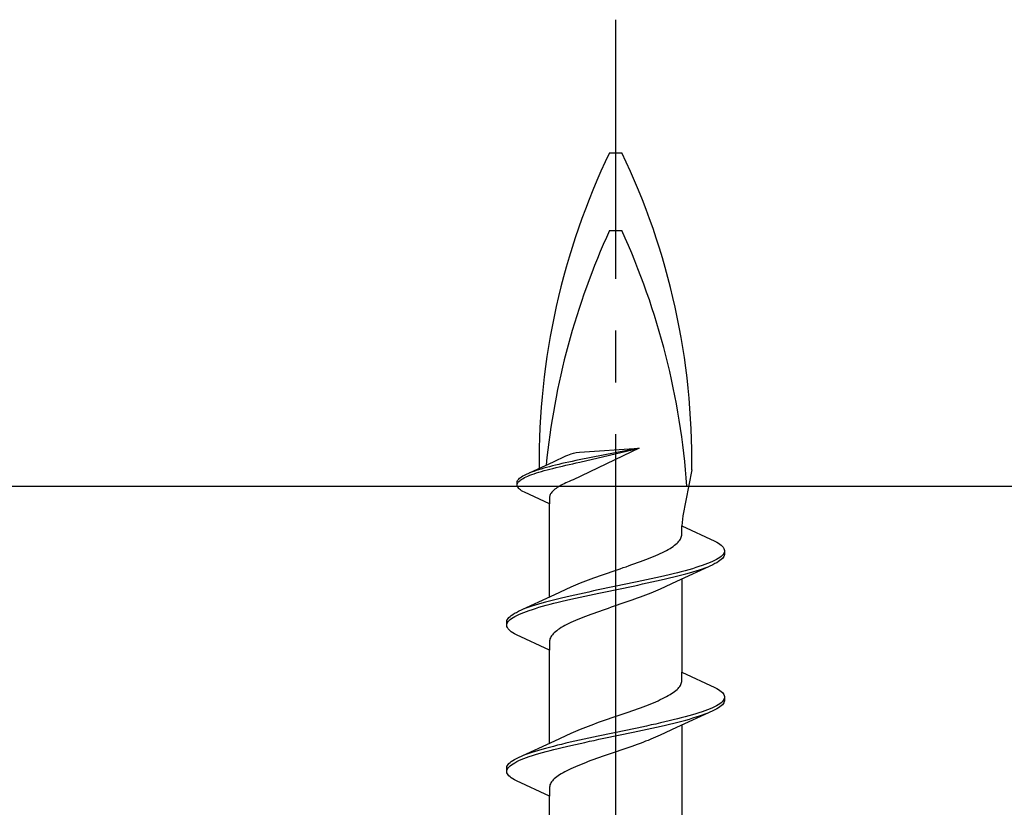
# Model space of a CAD drawing. Extents: x 105 to 1155, y 126 to 1689.
# Drawn here: x 387 to 406, y 1329 to 1344 of the extents above; entities that cross this region are included whole.
import ezdxf

# ---------------------------------------------------------------- set-up
doc = ezdxf.new("R2010")
doc.units = 0
doc.linetypes.add('YCENTER_1', pattern=[13, 10, -1, 1, -1])
doc.layers.add('YKK_13', color=4, linetype='CONTINUOUS', lineweight=30)
doc.layers.add('YSS_KE', color=3, linetype='CONTINUOUS', lineweight=30)

msp = doc.modelspace()

# ---------------------------------------------------------------- linework, layer by layer
at = {"layer": 'YKK_13', "linetype": 'YCENTER_1', "lineweight": -2}
msp.add_line((398.942, 1261.24), (398.942, 1344.238), dxfattribs=at)
at = {"layer": 'YKK_13', "linetype": 'ByBlock', "lineweight": -2, "ltscale": 3}
for p, q in [((398.823, 1341.672), (399.06, 1341.672)), ((398.823, 1340.172), (399.06, 1340.172)), ((399.393, 1335.971), (398.125, 1335.365)), ((398.178, 1335.889), (398.243, 1335.897)), ((399.393, 1335.971), (398.24, 1335.748)), ((398.243, 1335.897), (399.393, 1335.971)), ((398.25, 1335.702), (399.393, 1335.971)), ((397.211, 1335.466), (397.742, 1335.711)), ((397.742, 1335.711), (397.983, 1335.822)), ((398.036, 1335.704), (397.97, 1335.689)), ((397.983, 1335.822), (398.016, 1335.837)), ((398.016, 1335.837), (398.082, 1335.863)), ((398.103, 1335.718), (398.036, 1335.704)), ((398.082, 1335.863), (398.131, 1335.878)), ((398.171, 1335.733), (398.103, 1335.718)), ((398.131, 1335.878), (398.178, 1335.889)), ((398.24, 1335.748), (398.171, 1335.733)), ((398.181, 1335.687), (398.25, 1335.702)), ((397.321, 1335.51), (397.281, 1335.495)), ((397.363, 1335.525), (397.321, 1335.51)), ((397.407, 1335.54), (397.363, 1335.525)), ((397.454, 1335.555), (397.407, 1335.54)), ((397.503, 1335.57), (397.454, 1335.555)), ((397.461, 1335.509), (397.511, 1335.524)), ((397.555, 1335.585), (397.503, 1335.57)), ((397.511, 1335.524), (397.563, 1335.539)), ((397.608, 1335.6), (397.555, 1335.585)), ((397.563, 1335.539), (397.617, 1335.554)), ((397.664, 1335.614), (397.608, 1335.6)), ((397.617, 1335.554), (397.673, 1335.569)), ((397.722, 1335.629), (397.664, 1335.614)), ((397.673, 1335.569), (397.731, 1335.583)), ((397.782, 1335.644), (397.722, 1335.629)), ((397.731, 1335.583), (397.791, 1335.598)), ((397.843, 1335.659), (397.782, 1335.644)), ((397.791, 1335.598), (397.852, 1335.613)), ((397.906, 1335.674), (397.843, 1335.659)), ((397.852, 1335.613), (397.916, 1335.628)), ((397.97, 1335.689), (397.906, 1335.674)), ((397.916, 1335.628), (397.98, 1335.643)), ((397.98, 1335.643), (398.046, 1335.658)), ((398.046, 1335.658), (398.113, 1335.673)), ((398.113, 1335.673), (398.181, 1335.687)), ((400.411, 1335.552), (400.241, 1334.666)), ((397.04, 1335.317), (397.043, 1335.332)), ((397.043, 1335.332), (397.049, 1335.347)), ((397.049, 1335.347), (397.059, 1335.362)), ((397.059, 1335.362), (397.071, 1335.376)), ((397.06, 1335.316), (397.073, 1335.331)), ((397.071, 1335.376), (397.087, 1335.391)), ((397.073, 1335.331), (397.09, 1335.345)), ((397.087, 1335.391), (397.106, 1335.406)), ((397.09, 1335.345), (397.109, 1335.36)), ((397.106, 1335.406), (397.128, 1335.421)), ((397.109, 1335.36), (397.131, 1335.375)), ((397.128, 1335.421), (397.153, 1335.436)), ((397.131, 1335.375), (397.157, 1335.39)), ((397.153, 1335.436), (397.18, 1335.451)), ((397.157, 1335.39), (397.185, 1335.405)), ((397.18, 1335.451), (397.211, 1335.466)), ((397.185, 1335.405), (397.216, 1335.42)), ((397.216, 1335.42), (397.25, 1335.435)), ((397.25, 1335.435), (397.287, 1335.45)), ((397.287, 1335.45), (397.327, 1335.464)), ((397.327, 1335.464), (397.369, 1335.479)), ((397.369, 1335.479), (397.414, 1335.494)), ((397.414, 1335.494), (397.461, 1335.509)), ((398.047, 1335.331), (398.013, 1335.316)), ((398.082, 1335.346), (398.047, 1335.331)), ((398.125, 1335.365), (398.082, 1335.346)), ((397.04, 1335.256), (397.04, 1335.317)), ((397.043, 1335.241), (397.04, 1335.256)), ((397.049, 1335.226), (397.043, 1335.241)), ((397.044, 1335.286), (397.051, 1335.301)), ((397.059, 1335.212), (397.049, 1335.226)), ((397.051, 1335.301), (397.06, 1335.316)), ((397.071, 1335.197), (397.059, 1335.212)), ((397.087, 1335.182), (397.071, 1335.197)), ((397.106, 1335.167), (397.087, 1335.182)), ((397.128, 1335.152), (397.106, 1335.167)), ((397.153, 1335.137), (397.128, 1335.152)), ((397.18, 1335.122), (397.153, 1335.137)), ((397.72, 1335.137), (397.707, 1335.123)), ((397.736, 1335.152), (397.72, 1335.137)), ((397.753, 1335.167), (397.736, 1335.152)), ((397.771, 1335.182), (397.753, 1335.167)), ((397.792, 1335.197), (397.771, 1335.182)), ((397.814, 1335.212), (397.792, 1335.197)), ((397.838, 1335.227), (397.814, 1335.212)), ((397.863, 1335.242), (397.838, 1335.227)), ((397.89, 1335.256), (397.863, 1335.242)), ((397.919, 1335.271), (397.89, 1335.256)), ((397.949, 1335.286), (397.919, 1335.271)), ((397.98, 1335.301), (397.949, 1335.286)), ((398.013, 1335.316), (397.98, 1335.301)), ((397.667, 1334.897), (397.18, 1335.122)), ((397.669, 1335.048), (397.667, 1335.033)), ((397.667, 1335.033), (397.667, 1334.897)), ((397.673, 1335.063), (397.669, 1335.048)), ((397.678, 1335.078), (397.673, 1335.063)), ((397.686, 1335.093), (397.678, 1335.078)), ((397.696, 1335.108), (397.686, 1335.093)), ((397.707, 1335.123), (397.696, 1335.108)), ((397.667, 1333.103), (397.667, 1334.897)), ((400.241, 1334.666), (400.216, 1334.474)), ((400.216, 1334.294), (400.216, 1334.474)), ((400.216, 1334.474), (400.857, 1334.177)), ((400.163, 1334.177), (400.178, 1334.197)), ((400.178, 1334.197), (400.191, 1334.216)), ((400.191, 1334.216), (400.201, 1334.236)), ((400.201, 1334.236), (400.209, 1334.255)), ((400.209, 1334.255), (400.214, 1334.275)), ((400.214, 1334.275), (400.216, 1334.294)), ((399.884, 1333.981), (399.922, 1334.001)), ((399.922, 1334.001), (399.957, 1334.02)), ((399.957, 1334.02), (399.991, 1334.04)), ((399.991, 1334.04), (400.022, 1334.059)), ((400.022, 1334.059), (400.052, 1334.079)), ((400.052, 1334.079), (400.079, 1334.099)), ((400.079, 1334.099), (400.103, 1334.118)), ((400.103, 1334.118), (400.126, 1334.138)), ((400.126, 1334.138), (400.146, 1334.157)), ((400.146, 1334.157), (400.163, 1334.177)), ((400.857, 1334.177), (400.894, 1334.158)), ((400.894, 1334.158), (400.926, 1334.138)), ((400.926, 1334.138), (400.955, 1334.118)), ((400.955, 1334.118), (400.98, 1334.099)), ((400.98, 1334.099), (401.001, 1334.079)), ((401.001, 1334.079), (401.017, 1334.06)), ((401.017, 1334.06), (401.03, 1334.04)), ((401.03, 1334.04), (401.038, 1334.02)), ((401.038, 1334.02), (401.042, 1334.001)), ((401.042, 1334.001), (401.042, 1333.921)), ((399.418, 1333.785), (399.471, 1333.805)), ((399.471, 1333.805), (399.522, 1333.824)), ((399.522, 1333.824), (399.573, 1333.844)), ((399.573, 1333.844), (399.622, 1333.864)), ((399.622, 1333.864), (399.67, 1333.883)), ((399.67, 1333.883), (399.716, 1333.903)), ((399.716, 1333.903), (399.76, 1333.922)), ((399.76, 1333.922), (399.803, 1333.942)), ((399.803, 1333.942), (399.845, 1333.962)), ((399.845, 1333.962), (399.884, 1333.981)), ((400.851, 1333.805), (400.81, 1333.785)), ((400.888, 1333.825), (400.851, 1333.805)), ((400.922, 1333.844), (400.888, 1333.825)), ((400.951, 1333.864), (400.922, 1333.844)), ((400.955, 1333.803), (400.926, 1333.784)), ((400.977, 1333.883), (400.951, 1333.864)), ((400.98, 1333.823), (400.955, 1333.803)), ((400.998, 1333.903), (400.977, 1333.883)), ((401.001, 1333.843), (400.98, 1333.823)), ((401.015, 1333.923), (400.998, 1333.903)), ((401.017, 1333.862), (401.001, 1333.843)), ((401.028, 1333.942), (401.015, 1333.923)), ((401.03, 1333.882), (401.017, 1333.862)), ((401.037, 1333.962), (401.028, 1333.942)), ((401.038, 1333.901), (401.03, 1333.882)), ((401.042, 1333.921), (401.038, 1333.901)), ((398.915, 1333.609), (398.972, 1333.629)), ((398.972, 1333.629), (399.03, 1333.648)), ((399.03, 1333.648), (399.087, 1333.668)), ((399.087, 1333.668), (399.143, 1333.687)), ((399.143, 1333.687), (399.2, 1333.707)), ((399.2, 1333.707), (399.255, 1333.727)), ((399.255, 1333.727), (399.31, 1333.746)), ((399.31, 1333.746), (399.365, 1333.766)), ((399.365, 1333.766), (399.418, 1333.785)), ((400.816, 1333.725), (400.118, 1333.402)), ((400.353, 1333.629), (400.282, 1333.609)), ((400.422, 1333.648), (400.353, 1333.629)), ((400.487, 1333.668), (400.422, 1333.648)), ((400.549, 1333.688), (400.487, 1333.668)), ((400.497, 1333.608), (400.558, 1333.627)), ((400.608, 1333.707), (400.549, 1333.688)), ((400.558, 1333.627), (400.617, 1333.647)), ((400.664, 1333.727), (400.608, 1333.707)), ((400.617, 1333.647), (400.672, 1333.666)), ((400.716, 1333.746), (400.664, 1333.727)), ((400.672, 1333.666), (400.724, 1333.686)), ((400.765, 1333.766), (400.716, 1333.746)), ((400.81, 1333.785), (400.765, 1333.766)), ((400.857, 1333.745), (400.816, 1333.725)), ((400.894, 1333.764), (400.857, 1333.745)), ((400.926, 1333.784), (400.894, 1333.764)), ((398.365, 1333.413), (398.416, 1333.433)), ((398.416, 1333.433), (398.469, 1333.452)), ((398.469, 1333.452), (398.523, 1333.472)), ((398.523, 1333.472), (398.577, 1333.492)), ((398.577, 1333.492), (398.632, 1333.511)), ((398.632, 1333.511), (398.688, 1333.531)), ((398.688, 1333.531), (398.744, 1333.55)), ((398.744, 1333.55), (398.801, 1333.57)), ((398.801, 1333.57), (398.858, 1333.589)), ((398.858, 1333.589), (398.915, 1333.609)), ((399.539, 1333.433), (399.448, 1333.413)), ((399.629, 1333.453), (399.539, 1333.433)), ((399.717, 1333.472), (399.629, 1333.453)), ((399.804, 1333.492), (399.717, 1333.472)), ((399.73, 1333.412), (399.817, 1333.431)), ((399.889, 1333.511), (399.804, 1333.492)), ((399.817, 1333.431), (399.901, 1333.451)), ((399.972, 1333.531), (399.889, 1333.511)), ((399.901, 1333.451), (399.984, 1333.47)), ((400.053, 1333.55), (399.972, 1333.531)), ((399.984, 1333.47), (400.065, 1333.49)), ((400.132, 1333.57), (400.053, 1333.55)), ((400.065, 1333.49), (400.144, 1333.51)), ((400.208, 1333.59), (400.132, 1333.57)), ((400.144, 1333.51), (400.22, 1333.529)), ((400.282, 1333.609), (400.208, 1333.59)), ((400.216, 1333.448), (400.216, 1331.654)), ((400.22, 1333.529), (400.293, 1333.549)), ((400.293, 1333.549), (400.364, 1333.568)), ((400.364, 1333.568), (400.432, 1333.588)), ((400.432, 1333.588), (400.497, 1333.608)), ((397.765, 1333.149), (398.083, 1333.296)), ((398.083, 1333.296), (398.126, 1333.315)), ((398.126, 1333.315), (398.171, 1333.335)), ((398.171, 1333.335), (398.217, 1333.354)), ((398.217, 1333.354), (398.265, 1333.374)), ((398.265, 1333.374), (398.314, 1333.394)), ((398.314, 1333.394), (398.365, 1333.413)), ((398.606, 1333.237), (398.513, 1333.218)), ((398.699, 1333.257), (398.606, 1333.237)), ((398.793, 1333.276), (398.699, 1333.257)), ((398.887, 1333.296), (398.793, 1333.276)), ((398.807, 1333.216), (398.902, 1333.235)), ((398.982, 1333.315), (398.887, 1333.296)), ((398.902, 1333.235), (398.996, 1333.255)), ((399.076, 1333.335), (398.982, 1333.315)), ((398.996, 1333.255), (399.09, 1333.275)), ((399.17, 1333.355), (399.076, 1333.335)), ((399.09, 1333.275), (399.184, 1333.294)), ((399.263, 1333.374), (399.17, 1333.355)), ((399.184, 1333.294), (399.277, 1333.314)), ((399.356, 1333.394), (399.263, 1333.374)), ((399.277, 1333.314), (399.37, 1333.333)), ((399.448, 1333.413), (399.356, 1333.394)), ((399.37, 1333.333), (399.462, 1333.353)), ((399.462, 1333.353), (399.552, 1333.373)), ((399.552, 1333.373), (399.642, 1333.392)), ((399.642, 1333.392), (399.73, 1333.412)), ((399.757, 1333.236), (399.712, 1333.216)), ((399.8, 1333.255), (399.757, 1333.236)), ((400.118, 1333.402), (399.8, 1333.255)), ((397.067, 1332.826), (397.765, 1333.149)), ((397.74, 1333.041), (397.663, 1333.022)), ((397.818, 1333.061), (397.74, 1333.041)), ((397.899, 1333.08), (397.818, 1333.061)), ((397.982, 1333.1), (397.899, 1333.08)), ((398.066, 1333.12), (397.982, 1333.1)), ((397.994, 1333.04), (398.079, 1333.059)), ((398.153, 1333.139), (398.066, 1333.12)), ((398.079, 1333.059), (398.166, 1333.079)), ((398.241, 1333.159), (398.153, 1333.139)), ((398.166, 1333.079), (398.255, 1333.098)), ((398.331, 1333.178), (398.241, 1333.159)), ((398.255, 1333.098), (398.344, 1333.118)), ((398.421, 1333.198), (398.331, 1333.178)), ((398.344, 1333.118), (398.435, 1333.138)), ((398.513, 1333.218), (398.421, 1333.198)), ((398.435, 1333.138), (398.527, 1333.157)), ((398.527, 1333.157), (398.62, 1333.177)), ((398.62, 1333.177), (398.713, 1333.196)), ((398.713, 1333.196), (398.807, 1333.216)), ((399.306, 1333.059), (399.251, 1333.04)), ((399.36, 1333.079), (399.306, 1333.059)), ((399.414, 1333.099), (399.36, 1333.079)), ((399.467, 1333.118), (399.414, 1333.099)), ((399.518, 1333.138), (399.467, 1333.118)), ((399.569, 1333.157), (399.518, 1333.138)), ((399.618, 1333.177), (399.569, 1333.157)), ((399.666, 1333.196), (399.618, 1333.177)), ((399.712, 1333.216), (399.666, 1333.196)), ((397.211, 1332.885), (397.159, 1332.865)), ((397.266, 1332.904), (397.211, 1332.885)), ((397.325, 1332.924), (397.266, 1332.904)), ((397.275, 1332.844), (397.334, 1332.863)), ((397.386, 1332.943), (397.325, 1332.924)), ((397.334, 1332.863), (397.396, 1332.883)), ((397.451, 1332.963), (397.386, 1332.943)), ((397.396, 1332.883), (397.461, 1332.903)), ((397.519, 1332.983), (397.451, 1332.963)), ((397.461, 1332.903), (397.53, 1332.922)), ((397.59, 1333.002), (397.519, 1332.983)), ((397.53, 1332.922), (397.601, 1332.942)), ((397.663, 1333.022), (397.59, 1333.002)), ((397.601, 1332.942), (397.675, 1332.961)), ((397.675, 1332.961), (397.751, 1332.981)), ((397.751, 1332.981), (397.83, 1333)), ((397.83, 1333), (397.911, 1333.02)), ((397.911, 1333.02), (397.994, 1333.04)), ((398.74, 1332.864), (398.684, 1332.844)), ((398.796, 1332.883), (398.74, 1332.864)), ((398.853, 1332.903), (398.796, 1332.883)), ((398.911, 1332.922), (398.853, 1332.903)), ((398.968, 1332.942), (398.911, 1332.922)), ((399.025, 1332.961), (398.968, 1332.942)), ((399.082, 1332.981), (399.025, 1332.961)), ((399.139, 1333.001), (399.082, 1332.981)), ((399.195, 1333.02), (399.139, 1333.001)), ((399.251, 1333.04), (399.195, 1333.02)), ((396.845, 1332.65), (396.854, 1332.669)), ((396.854, 1332.669), (396.866, 1332.689)), ((396.866, 1332.689), (396.882, 1332.708)), ((396.882, 1332.708), (396.903, 1332.728)), ((396.885, 1332.648), (396.907, 1332.668)), ((396.903, 1332.728), (396.928, 1332.748)), ((396.907, 1332.668), (396.932, 1332.687)), ((396.928, 1332.748), (396.957, 1332.767)), ((396.932, 1332.687), (396.961, 1332.707)), ((396.957, 1332.767), (396.99, 1332.787)), ((396.961, 1332.707), (396.995, 1332.726)), ((396.99, 1332.787), (397.026, 1332.806)), ((396.995, 1332.726), (397.032, 1332.746)), ((397.026, 1332.806), (397.067, 1332.826)), ((397.032, 1332.746), (397.073, 1332.765)), ((397.073, 1332.765), (397.118, 1332.785)), ((397.118, 1332.785), (397.167, 1332.805)), ((397.167, 1332.805), (397.219, 1332.824)), ((397.219, 1332.824), (397.275, 1332.844)), ((398.214, 1332.668), (398.167, 1332.648)), ((398.261, 1332.687), (398.214, 1332.668)), ((398.31, 1332.707), (398.261, 1332.687)), ((398.361, 1332.726), (398.31, 1332.707)), ((398.412, 1332.746), (398.361, 1332.726)), ((398.465, 1332.766), (398.412, 1332.746)), ((398.518, 1332.785), (398.465, 1332.766)), ((398.573, 1332.805), (398.518, 1332.785)), ((398.628, 1332.824), (398.573, 1332.805)), ((398.684, 1332.844), (398.628, 1332.824)), ((396.842, 1332.63), (396.845, 1332.65)), ((396.842, 1332.55), (396.842, 1332.63)), ((396.845, 1332.53), (396.842, 1332.55)), ((396.854, 1332.511), (396.845, 1332.53)), ((396.846, 1332.589), (396.855, 1332.609)), ((396.866, 1332.491), (396.854, 1332.511)), ((396.855, 1332.609), (396.868, 1332.628)), ((396.882, 1332.472), (396.866, 1332.491)), ((396.868, 1332.628), (396.885, 1332.648)), ((396.903, 1332.452), (396.882, 1332.472)), ((397.831, 1332.472), (397.804, 1332.452)), ((397.861, 1332.491), (397.831, 1332.472)), ((397.892, 1332.511), (397.861, 1332.491)), ((397.926, 1332.531), (397.892, 1332.511)), ((397.961, 1332.55), (397.926, 1332.531)), ((397.999, 1332.57), (397.961, 1332.55)), ((398.038, 1332.589), (397.999, 1332.57)), ((398.08, 1332.609), (398.038, 1332.589)), ((398.123, 1332.629), (398.08, 1332.609)), ((398.167, 1332.648), (398.123, 1332.629)), ((396.928, 1332.433), (396.903, 1332.452)), ((396.957, 1332.413), (396.928, 1332.433)), ((396.99, 1332.393), (396.957, 1332.413)), ((397.026, 1332.374), (396.99, 1332.393)), ((397.667, 1332.077), (397.026, 1332.374)), ((397.674, 1332.296), (397.669, 1332.276)), ((397.682, 1332.315), (397.674, 1332.296)), ((397.692, 1332.335), (397.682, 1332.315)), ((397.705, 1332.354), (397.692, 1332.335)), ((397.72, 1332.374), (397.705, 1332.354)), ((397.737, 1332.394), (397.72, 1332.374)), ((397.757, 1332.413), (397.737, 1332.394)), ((397.78, 1332.433), (397.757, 1332.413)), ((397.804, 1332.452), (397.78, 1332.433)), ((397.669, 1332.276), (397.667, 1332.256)), ((397.667, 1332.256), (397.667, 1332.077)), ((397.667, 1330.283), (397.667, 1332.077)), ((400.216, 1331.474), (400.216, 1331.654)), ((400.216, 1331.654), (400.857, 1331.357)), ((400.126, 1331.318), (400.146, 1331.337)), ((400.146, 1331.337), (400.163, 1331.357)), ((400.163, 1331.357), (400.178, 1331.377)), ((400.178, 1331.377), (400.191, 1331.396)), ((400.191, 1331.396), (400.201, 1331.416)), ((400.201, 1331.416), (400.209, 1331.435)), ((400.209, 1331.435), (400.214, 1331.455)), ((400.214, 1331.455), (400.216, 1331.474)), ((400.857, 1331.357), (400.894, 1331.338)), ((400.894, 1331.338), (400.926, 1331.318)), ((399.803, 1331.122), (399.845, 1331.142)), ((399.845, 1331.142), (399.884, 1331.161)), ((399.884, 1331.161), (399.922, 1331.181)), ((399.922, 1331.181), (399.957, 1331.2)), ((399.957, 1331.2), (399.991, 1331.22)), ((399.991, 1331.22), (400.022, 1331.239)), ((400.022, 1331.239), (400.052, 1331.259)), ((400.052, 1331.259), (400.079, 1331.279)), ((400.079, 1331.279), (400.103, 1331.298)), ((400.103, 1331.298), (400.126, 1331.318)), ((400.926, 1331.318), (400.955, 1331.298)), ((400.955, 1331.298), (400.98, 1331.279)), ((400.98, 1331.279), (401.001, 1331.259)), ((401.001, 1331.259), (401.017, 1331.24)), ((401.017, 1331.24), (401.03, 1331.22)), ((401.037, 1331.142), (401.028, 1331.122)), ((401.03, 1331.22), (401.038, 1331.2)), ((401.038, 1331.2), (401.042, 1331.181)), ((401.042, 1331.181), (401.042, 1331.101)), ((399.365, 1330.946), (399.418, 1330.965)), ((399.418, 1330.965), (399.471, 1330.985)), ((399.471, 1330.985), (399.522, 1331.004)), ((399.522, 1331.004), (399.573, 1331.024)), ((399.573, 1331.024), (399.622, 1331.044)), ((399.622, 1331.044), (399.67, 1331.063)), ((399.67, 1331.063), (399.716, 1331.083)), ((399.716, 1331.083), (399.76, 1331.102)), ((399.76, 1331.102), (399.803, 1331.122)), ((400.81, 1330.965), (400.765, 1330.946)), ((400.851, 1330.985), (400.81, 1330.965)), ((400.888, 1331.005), (400.851, 1330.985)), ((400.922, 1331.024), (400.888, 1331.005)), ((400.926, 1330.964), (400.894, 1330.944)), ((400.951, 1331.044), (400.922, 1331.024)), ((400.955, 1330.983), (400.926, 1330.964)), ((400.977, 1331.063), (400.951, 1331.044)), ((400.98, 1331.003), (400.955, 1330.983)), ((400.998, 1331.083), (400.977, 1331.063)), ((401.001, 1331.023), (400.98, 1331.003)), ((401.015, 1331.103), (400.998, 1331.083)), ((401.017, 1331.042), (401.001, 1331.023)), ((401.028, 1331.122), (401.015, 1331.103)), ((401.03, 1331.062), (401.017, 1331.042)), ((401.038, 1331.081), (401.03, 1331.062)), ((401.042, 1331.101), (401.038, 1331.081)), ((398.801, 1330.75), (398.858, 1330.769)), ((398.858, 1330.769), (398.915, 1330.789)), ((398.915, 1330.789), (398.972, 1330.809)), ((398.972, 1330.809), (399.03, 1330.828)), ((399.03, 1330.828), (399.087, 1330.848)), ((399.087, 1330.848), (399.143, 1330.867)), ((399.143, 1330.867), (399.2, 1330.887)), ((399.2, 1330.887), (399.255, 1330.907)), ((399.255, 1330.907), (399.31, 1330.926)), ((399.31, 1330.926), (399.365, 1330.946)), ((400.816, 1330.905), (400.118, 1330.582)), ((400.208, 1330.77), (400.132, 1330.75)), ((400.282, 1330.789), (400.208, 1330.77)), ((400.353, 1330.809), (400.282, 1330.789)), ((400.422, 1330.828), (400.353, 1330.809)), ((400.364, 1330.748), (400.432, 1330.768)), ((400.487, 1330.848), (400.422, 1330.828)), ((400.432, 1330.768), (400.497, 1330.788)), ((400.549, 1330.868), (400.487, 1330.848)), ((400.497, 1330.788), (400.558, 1330.807)), ((400.608, 1330.887), (400.549, 1330.868)), ((400.558, 1330.807), (400.617, 1330.827)), ((400.664, 1330.907), (400.608, 1330.887)), ((400.617, 1330.827), (400.672, 1330.846)), ((400.716, 1330.926), (400.664, 1330.907)), ((400.672, 1330.846), (400.724, 1330.866)), ((400.765, 1330.946), (400.716, 1330.926)), ((400.857, 1330.925), (400.816, 1330.905)), ((400.894, 1330.944), (400.857, 1330.925)), ((398.265, 1330.554), (398.314, 1330.574)), ((398.314, 1330.574), (398.365, 1330.593)), ((398.365, 1330.593), (398.416, 1330.613)), ((398.416, 1330.613), (398.469, 1330.632)), ((398.469, 1330.632), (398.523, 1330.652)), ((398.523, 1330.652), (398.577, 1330.672)), ((398.577, 1330.672), (398.632, 1330.691)), ((398.632, 1330.691), (398.688, 1330.711)), ((398.688, 1330.711), (398.744, 1330.73)), ((398.744, 1330.73), (398.801, 1330.75)), ((399.356, 1330.574), (399.263, 1330.554)), ((399.448, 1330.593), (399.356, 1330.574)), ((399.539, 1330.613), (399.448, 1330.593)), ((399.629, 1330.633), (399.539, 1330.613)), ((399.552, 1330.553), (399.642, 1330.572)), ((399.717, 1330.652), (399.629, 1330.633)), ((399.642, 1330.572), (399.73, 1330.592)), ((399.804, 1330.672), (399.717, 1330.652)), ((399.73, 1330.592), (399.817, 1330.611)), ((400.118, 1330.582), (399.8, 1330.435)), ((399.889, 1330.691), (399.804, 1330.672)), ((399.817, 1330.611), (399.901, 1330.631)), ((399.972, 1330.711), (399.889, 1330.691)), ((399.901, 1330.631), (399.984, 1330.65)), ((400.053, 1330.73), (399.972, 1330.711)), ((399.984, 1330.65), (400.065, 1330.67)), ((400.132, 1330.75), (400.053, 1330.73)), ((400.065, 1330.67), (400.144, 1330.69)), ((400.144, 1330.69), (400.22, 1330.709)), ((400.216, 1330.628), (400.216, 1328.834)), ((400.22, 1330.709), (400.293, 1330.729)), ((400.293, 1330.729), (400.364, 1330.748)), ((397.765, 1330.329), (398.083, 1330.476)), ((398.083, 1330.476), (398.126, 1330.495)), ((398.126, 1330.495), (398.171, 1330.515)), ((398.171, 1330.515), (398.217, 1330.534)), ((398.217, 1330.534), (398.265, 1330.554)), ((398.513, 1330.398), (398.421, 1330.378)), ((398.606, 1330.417), (398.513, 1330.398)), ((398.699, 1330.437), (398.606, 1330.417)), ((398.793, 1330.456), (398.699, 1330.437)), ((398.713, 1330.376), (398.807, 1330.396)), ((398.887, 1330.476), (398.793, 1330.456)), ((398.807, 1330.396), (398.902, 1330.415)), ((398.982, 1330.495), (398.887, 1330.476)), ((398.902, 1330.415), (398.996, 1330.435)), ((399.076, 1330.515), (398.982, 1330.495)), ((398.996, 1330.435), (399.09, 1330.455)), ((399.17, 1330.535), (399.076, 1330.515)), ((399.09, 1330.455), (399.184, 1330.474)), ((399.263, 1330.554), (399.17, 1330.535)), ((399.184, 1330.474), (399.277, 1330.494)), ((399.277, 1330.494), (399.37, 1330.513)), ((399.37, 1330.513), (399.462, 1330.533)), ((399.462, 1330.533), (399.552, 1330.553)), ((399.712, 1330.396), (399.666, 1330.376)), ((399.757, 1330.416), (399.712, 1330.396)), ((399.8, 1330.435), (399.757, 1330.416)), ((397.067, 1330.006), (397.765, 1330.329)), ((397.663, 1330.202), (397.59, 1330.182)), ((397.74, 1330.221), (397.663, 1330.202)), ((397.818, 1330.241), (397.74, 1330.221)), ((397.899, 1330.26), (397.818, 1330.241)), ((397.83, 1330.18), (397.911, 1330.2)), ((397.982, 1330.28), (397.899, 1330.26)), ((397.911, 1330.2), (397.994, 1330.22)), ((398.066, 1330.3), (397.982, 1330.28)), ((397.994, 1330.22), (398.079, 1330.239)), ((398.153, 1330.319), (398.066, 1330.3)), ((398.079, 1330.239), (398.166, 1330.259)), ((398.241, 1330.339), (398.153, 1330.319)), ((398.166, 1330.259), (398.255, 1330.278)), ((398.331, 1330.358), (398.241, 1330.339)), ((398.255, 1330.278), (398.344, 1330.298)), ((398.421, 1330.378), (398.331, 1330.358)), ((398.344, 1330.298), (398.435, 1330.318)), ((398.435, 1330.318), (398.527, 1330.337)), ((398.527, 1330.337), (398.62, 1330.357)), ((398.62, 1330.357), (398.713, 1330.376)), ((399.195, 1330.2), (399.139, 1330.181)), ((399.251, 1330.22), (399.195, 1330.2)), ((399.306, 1330.239), (399.251, 1330.22)), ((399.36, 1330.259), (399.306, 1330.239)), ((399.414, 1330.279), (399.36, 1330.259)), ((399.467, 1330.298), (399.414, 1330.279)), ((399.518, 1330.318), (399.467, 1330.298)), ((399.569, 1330.337), (399.518, 1330.318)), ((399.618, 1330.357), (399.569, 1330.337)), ((399.666, 1330.376), (399.618, 1330.357)), ((397.026, 1329.986), (397.067, 1330.006)), ((397.211, 1330.065), (397.159, 1330.045)), ((397.167, 1329.985), (397.219, 1330.004)), ((397.266, 1330.084), (397.211, 1330.065)), ((397.219, 1330.004), (397.275, 1330.024)), ((397.325, 1330.104), (397.266, 1330.084)), ((397.275, 1330.024), (397.334, 1330.043)), ((397.386, 1330.123), (397.325, 1330.104)), ((397.334, 1330.043), (397.396, 1330.063)), ((397.451, 1330.143), (397.386, 1330.123)), ((397.396, 1330.063), (397.461, 1330.083)), ((397.519, 1330.163), (397.451, 1330.143)), ((397.461, 1330.083), (397.53, 1330.102)), ((397.59, 1330.182), (397.519, 1330.163)), ((397.53, 1330.102), (397.601, 1330.122)), ((397.601, 1330.122), (397.675, 1330.141)), ((397.675, 1330.141), (397.751, 1330.161)), ((397.751, 1330.161), (397.83, 1330.18)), ((398.628, 1330.004), (398.573, 1329.985)), ((398.684, 1330.024), (398.628, 1330.004)), ((398.74, 1330.044), (398.684, 1330.024)), ((398.796, 1330.063), (398.74, 1330.044)), ((398.853, 1330.083), (398.796, 1330.063)), ((398.911, 1330.102), (398.853, 1330.083)), ((398.968, 1330.122), (398.911, 1330.102)), ((399.025, 1330.141), (398.968, 1330.122)), ((399.082, 1330.161), (399.025, 1330.141)), ((399.139, 1330.181), (399.082, 1330.161)), ((396.842, 1329.81), (396.845, 1329.83)), ((396.842, 1329.73), (396.842, 1329.81)), ((396.845, 1329.83), (396.854, 1329.849)), ((396.854, 1329.849), (396.866, 1329.869)), ((396.866, 1329.869), (396.882, 1329.888)), ((396.868, 1329.808), (396.885, 1329.828)), ((396.882, 1329.888), (396.903, 1329.908)), ((396.885, 1329.828), (396.907, 1329.848)), ((396.903, 1329.908), (396.928, 1329.928)), ((396.907, 1329.848), (396.932, 1329.867)), ((396.928, 1329.928), (396.957, 1329.947)), ((396.932, 1329.867), (396.961, 1329.887)), ((396.957, 1329.947), (396.99, 1329.967)), ((396.961, 1329.887), (396.995, 1329.906)), ((396.99, 1329.967), (397.026, 1329.986)), ((396.995, 1329.906), (397.032, 1329.926)), ((397.032, 1329.926), (397.073, 1329.945)), ((397.073, 1329.945), (397.118, 1329.965)), ((397.118, 1329.965), (397.167, 1329.985)), ((398.167, 1329.828), (398.123, 1329.809)), ((398.214, 1329.848), (398.167, 1329.828)), ((398.261, 1329.867), (398.214, 1329.848)), ((398.31, 1329.887), (398.261, 1329.867)), ((398.361, 1329.906), (398.31, 1329.887)), ((398.412, 1329.926), (398.361, 1329.906)), ((398.465, 1329.946), (398.412, 1329.926)), ((398.518, 1329.965), (398.465, 1329.946)), ((398.573, 1329.985), (398.518, 1329.965)), ((396.845, 1329.71), (396.842, 1329.73)), ((396.854, 1329.691), (396.845, 1329.71)), ((396.846, 1329.769), (396.855, 1329.789)), ((396.866, 1329.671), (396.854, 1329.691)), ((396.855, 1329.789), (396.868, 1329.808)), ((396.882, 1329.652), (396.866, 1329.671)), ((396.903, 1329.632), (396.882, 1329.652)), ((396.928, 1329.613), (396.903, 1329.632)), ((397.804, 1329.632), (397.78, 1329.613)), ((397.831, 1329.652), (397.804, 1329.632)), ((397.861, 1329.671), (397.831, 1329.652)), ((397.892, 1329.691), (397.861, 1329.671)), ((397.926, 1329.711), (397.892, 1329.691)), ((397.961, 1329.73), (397.926, 1329.711)), ((397.999, 1329.75), (397.961, 1329.73)), ((398.038, 1329.769), (397.999, 1329.75)), ((398.08, 1329.789), (398.038, 1329.769)), ((398.123, 1329.809), (398.08, 1329.789)), ((396.957, 1329.593), (396.928, 1329.613)), ((396.99, 1329.573), (396.957, 1329.593)), ((397.026, 1329.554), (396.99, 1329.573)), ((397.667, 1329.257), (397.026, 1329.554)), ((397.669, 1329.456), (397.667, 1329.436)), ((397.667, 1329.436), (397.667, 1329.257)), ((397.674, 1329.476), (397.669, 1329.456)), ((397.682, 1329.495), (397.674, 1329.476)), ((397.692, 1329.515), (397.682, 1329.495)), ((397.705, 1329.534), (397.692, 1329.515)), ((397.72, 1329.554), (397.705, 1329.534)), ((397.737, 1329.574), (397.72, 1329.554)), ((397.757, 1329.593), (397.737, 1329.574)), ((397.78, 1329.613), (397.757, 1329.593)), ((397.667, 1327.463), (397.667, 1329.257))]:
    msp.add_line(p, q, dxfattribs=at)
for centre, radius, start, end in [((411.281, 1335.698), 13.817, 154.383, 180.4761), ((386.733, 1335.742), 13.679, 359.2034, 25.6866), ((411.828, 1334.234), 14.297, 155.4597, 174.331), ((386.055, 1334.234), 14.297, 4.0271, 24.5403)]:
    msp.add_arc(centre, radius, start, end, dxfattribs=at)
at = {"layer": 'YSS_KE', "ltscale": 3}
msp.add_line((368.442, 1335.238), (473.442, 1335.238), dxfattribs=at)

doc.saveas('drawing.dxf')
